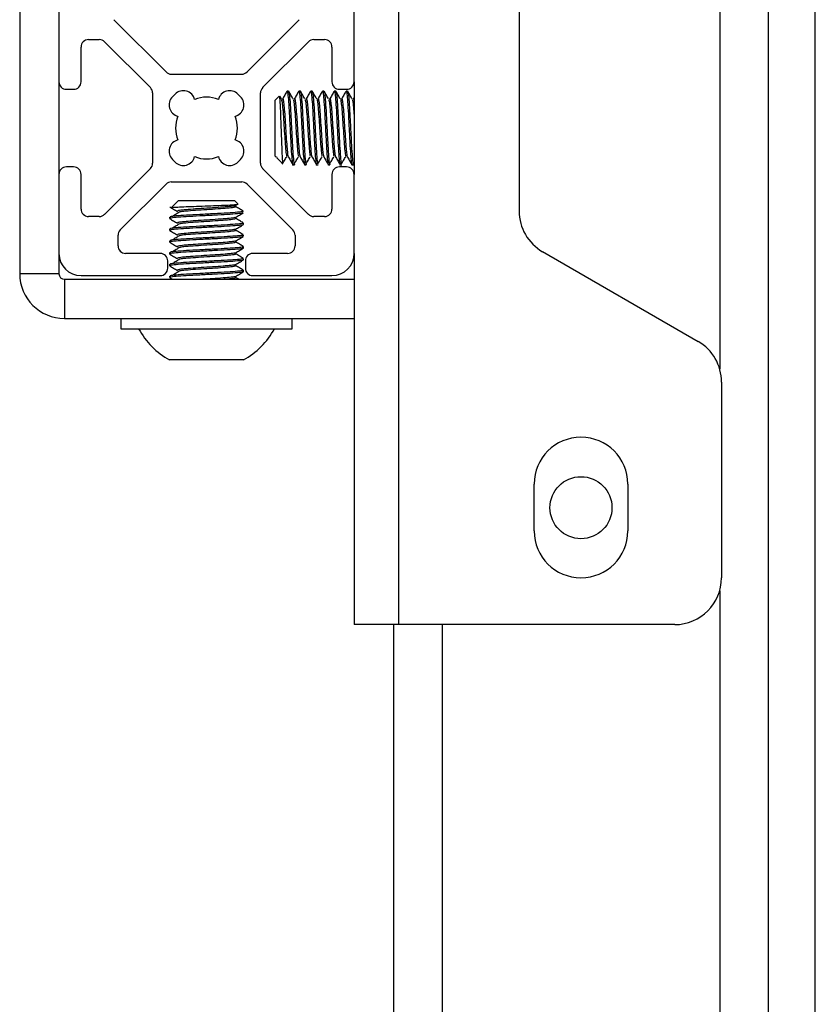
# Model space of a CAD drawing. Units: inches. Extents: x 2 to 573, y 2 to 359.
# Drawn here: x 38 to 40, y 249 to 251 of the extents above; entities that cross this region are included whole.
import ezdxf

# ---------------------------------------------------------------- set-up
doc = ezdxf.new("R2010")
doc.units = ezdxf.units.IN
doc.header["$MEASUREMENT"] = 0

msp = doc.modelspace()

# ---------------------------------------------------------------- linework, layer by layer
at = {"color": 7, "linetype": 'Continuous', "lineweight": 25}
for p, q in [((38.1996, 253.2833), (38.1996, 250.7037)), ((39.2112, 249.7673), (39.2112, 253.0798)), ((40.1966, 207.1848), (40.1966, 252.1653)), ((40.3216, 207.1848), (40.3216, 252.1653)), ((39.5316, 252.1014), (39.5316, 250.8707)), ((38.3042, 251.7562), (38.3042, 251.2158)), ((39.0916, 251.2158), (39.0916, 251.7562)), ((38.4504, 251.3815), (38.5899, 251.2421)), ((38.8059, 251.2421), (38.9453, 251.3815)), ((38.3832, 251.3283), (38.4118, 251.3283)), ((38.426, 251.3225), (38.5481, 251.2003)), ((38.8476, 251.2003), (38.9698, 251.3225)), ((38.9839, 251.3283), (39.0125, 251.3283)), ((38.3632, 251.2158), (38.3632, 251.3083)), ((39.0325, 251.3083), (39.0325, 251.2158)), ((38.3042, 251.2158), (38.3042, 250.9688)), ((38.604, 251.2362), (38.7917, 251.2362)), ((39.0916, 251.2158), (39.0916, 250.9688)), ((38.3242, 251.1958), (38.3432, 251.1958)), ((38.554, 251.1862), (38.554, 250.9985)), ((38.8418, 250.9984), (38.8418, 251.1861)), ((38.9166, 251.1907), (38.9127, 251.1907)), ((38.9481, 251.1907), (38.9442, 251.1907)), ((38.9796, 251.1907), (38.9757, 251.1907)), ((39.0111, 251.1907), (39.0072, 251.1907)), ((39.0426, 251.1907), (39.0387, 251.1907)), ((39.0525, 251.1958), (39.0716, 251.1958)), ((39.0741, 251.1907), (39.0702, 251.1907)), ((38.6142, 251.183), (38.6071, 251.1759)), ((38.7886, 251.1759), (38.7815, 251.183)), ((38.8917, 251.1776), (38.8812, 251.1671)), ((38.8812, 251.0175), (38.8812, 251.1671)), ((38.8975, 251.1699), (38.8931, 251.1774)), ((39.0916, 251.1736), (39.0893, 251.1698)), ((38.6071, 251.0087), (38.6142, 251.0016)), ((38.7815, 251.0016), (38.7886, 251.0087)), ((38.8812, 251.0175), (38.8838, 251.0149)), ((38.8844, 251.0156), (38.8844, 251.0153)), ((38.8844, 251.0153), (38.8862, 251.0135)), ((38.8857, 251.013), (38.9017, 250.997)), ((38.3432, 250.9888), (38.3242, 250.9888)), ((38.5481, 250.9843), (38.4259, 250.8621)), ((38.9698, 250.8621), (38.8476, 250.9843)), ((38.9285, 250.9939), (38.9324, 250.9939)), ((38.96, 250.9939), (38.9639, 250.9939)), ((38.9915, 250.9939), (38.9954, 250.9939)), ((39.0229, 250.9939), (39.0269, 250.9939)), ((39.0716, 250.9888), (39.0525, 250.9888)), ((39.0544, 250.9939), (39.0584, 250.9939)), ((39.0859, 250.9939), (39.0899, 250.9939)), ((39.0888, 250.9961), (39.0916, 251.0007)), ((38.3042, 250.9688), (38.3042, 250.7577)), ((38.3632, 250.8763), (38.3632, 250.9688)), ((39.0325, 250.9688), (39.0325, 250.8763)), ((39.0916, 250.7577), (39.0916, 250.9688)), ((38.4677, 250.8204), (38.5899, 250.9425)), ((38.604, 250.9484), (38.7917, 250.9484)), ((38.8059, 250.9425), (38.928, 250.8204)), ((38.6231, 250.899), (38.6039, 250.8798)), ((38.6231, 250.899), (38.7605, 250.899)), ((38.7605, 250.899), (38.7727, 250.899)), ((38.7815, 250.8901), (38.7727, 250.899)), ((38.7753, 250.8856), (38.7815, 250.8892)), ((38.4118, 250.8563), (38.3832, 250.8563)), ((38.5994, 250.8547), (38.5994, 250.8507)), ((39.0125, 250.8563), (38.9839, 250.8563)), ((38.5994, 250.8232), (38.5994, 250.8192)), ((38.7963, 250.835), (38.7963, 250.8389)), ((38.4619, 250.7777), (38.4619, 250.8062)), ((38.7963, 250.8035), (38.7963, 250.8074)), ((38.9339, 250.8062), (38.9339, 250.7777)), ((38.5994, 250.7917), (38.5994, 250.7877)), ((38.7963, 250.772), (38.7963, 250.7759)), ((38.3042, 250.7577), (38.3042, 250.7037)), ((38.5743, 250.7577), (38.4819, 250.7577)), ((38.5994, 250.7602), (38.5994, 250.7562)), ((38.7963, 250.7405), (38.7963, 250.7444)), ((38.9139, 250.7577), (38.8214, 250.7577)), ((39.0916, 250.7577), (39.0916, 249.7673)), ((39.5941, 250.7625), (40.0091, 250.5229)), ((38.5943, 250.7186), (38.5943, 250.7377)), ((38.5994, 250.7287), (38.5994, 250.7248)), ((38.8014, 250.7377), (38.8014, 250.7186)), ((38.3042, 250.7037), (38.1996, 250.7037)), ((38.3192, 250.6887), (38.3192, 250.5841)), ((38.3192, 250.6887), (39.0916, 250.6887)), ((38.3632, 250.6986), (38.5743, 250.6986)), ((38.5994, 250.6972), (38.5994, 250.6933)), ((38.5997, 250.6929), (38.607, 250.6887)), ((38.7843, 250.6887), (38.7752, 250.6939)), ((38.7963, 250.709), (38.7963, 250.7129)), ((38.8214, 250.6986), (39.0325, 250.6986)), ((38.3192, 250.5841), (39.0916, 250.5841)), ((38.4695, 250.5841), (38.4695, 250.5565)), ((38.9262, 250.5565), (38.9262, 250.5841)), ((38.4695, 250.5565), (38.573, 250.5565)), ((38.573, 250.5565), (38.9262, 250.5565)), ((38.7963, 250.4738), (38.5994, 250.4738)), ((40.0716, 250.4146), (40.0716, 249.8923)), ((39.5716, 250.0173), (39.5716, 250.1423)), ((39.8216, 250.1423), (39.8216, 250.0173)), ((39.2112, 249.7673), (39.0916, 249.7673)), ((39.1966, 249.7673), (39.1966, 154.2597)), ((39.9466, 249.7673), (39.2112, 249.7673))]:
    msp.add_line(p, q, dxfattribs=at)
at = {"color": 8, "linetype": 'Continuous', "lineweight": 25}
for p, q in [((40.0666, 252.5225), (40.0666, 250.4496)), ((40.0666, 249.8573), (40.0666, 154.2217)), ((39.3266, 249.7673), (39.3266, 154.2597))]:
    msp.add_line(p, q, dxfattribs=at)
at = {"color": 7, "linetype": 'Continuous', "lineweight": 25}
msp.add_circle((39.6966, 250.0793), 0.0827, dxfattribs=at)
for centre, radius, start, end in [((38.3832, 251.3083), 0.02, 90, 180), ((38.4118, 251.3083), 0.02, 45, 90), ((38.9839, 251.3083), 0.02, 90, 135), ((39.0125, 251.3083), 0.02, 0, 90), ((38.604, 251.2562), 0.02, 225, 270), ((38.7917, 251.2562), 0.02, 270, 315), ((38.3242, 251.2158), 0.02, 180, 270), ((38.3432, 251.2158), 0.02, 270, 0), ((39.0525, 251.2158), 0.02, 180, 270), ((39.0716, 251.2158), 0.02, 270, 0), ((38.534, 251.1862), 0.02, 0, 45), ((38.6361, 251.1611), 0.031, 13.8039, 135), ((38.7596, 251.1611), 0.031, 45, 166.1961), ((38.8618, 251.1861), 0.02, 135, 180), ((38.6291, 251.154), 0.031, 135, 256.1961), ((38.6979, 251.0923), 0.0825, 67.4519, 112.5481), ((38.7667, 251.154), 0.031, 283.8039, 45), ((38.6979, 251.0923), 0.0825, 157.4519, 202.5481), ((38.6979, 251.0923), 0.0825, 337.4519, 22.5481), ((38.6291, 251.0306), 0.031, 103.8039, 225), ((38.7667, 251.0306), 0.031, 315, 76.1961), ((38.6361, 251.0235), 0.031, 225, 346.1961), ((38.6979, 251.0923), 0.0825, 247.4519, 292.5481), ((38.7596, 251.0235), 0.031, 193.8039, 315), ((38.3242, 250.9688), 0.02, 90, 180), ((38.3432, 250.9688), 0.02, 0, 90), ((38.534, 250.9985), 0.02, 315, 0), ((38.8618, 250.9984), 0.02, 180, 225), ((39.0525, 250.9688), 0.02, 90, 180), ((39.0716, 250.9688), 0.02, 0, 90), ((38.604, 250.9284), 0.02, 90, 135), ((38.7917, 250.9284), 0.02, 45, 90), ((38.3832, 250.8763), 0.02, 180, 270), ((39.0125, 250.8763), 0.02, 270, 0), ((39.6566, 250.8707), 0.125, 180, 240), ((38.4118, 250.8763), 0.02, 270, 315), ((38.9839, 250.8763), 0.02, 225, 270), ((38.4819, 250.8062), 0.02, 135, 180), ((38.9139, 250.8062), 0.02, 0, 45), ((38.4819, 250.7777), 0.02, 180, 270), ((38.9139, 250.7777), 0.02, 270, 0), ((38.3632, 250.7577), 0.0591, 180, 270), ((38.5743, 250.7377), 0.02, 0, 90), ((38.8214, 250.7377), 0.02, 90, 180), ((39.0325, 250.7577), 0.0591, 270, 0), ((38.5743, 250.7186), 0.02, 270, 0), ((38.8214, 250.7186), 0.02, 180, 270), ((38.3192, 250.7037), 0.1196, 180, 270), ((38.3192, 250.7037), 0.015, 180, 270), ((38.6979, 250.6549), 0.2061, 208.5231, 241.4769), ((38.6979, 250.6549), 0.2061, 298.5231, 331.4769), ((39.9466, 250.4146), 0.125, 0, 60), ((39.6966, 250.1423), 0.125, 0, 180), ((39.6966, 250.0173), 0.125, 180, 0), ((39.9466, 249.8923), 0.125, 270, 0)]:
    msp.add_arc(centre, radius, start, end, dxfattribs=at)
for points, knots in [([(38.9123, 251.1903), (38.9103, 251.1869), (38.9063, 251.18), (38.9023, 251.1732), (38.9004, 251.1698)], [0, 0, 0, 0, 0.5001639, 1, 1, 1, 1]), ([(38.9122, 251.1889), (38.9124, 251.1896), (38.9132, 251.1933), (38.9147, 251.1848), (38.9166, 251.1639), (38.9186, 251.1309), (38.9206, 251.0923), (38.9226, 251.0537), (38.9245, 251.0206), (38.9265, 250.9999), (38.9279, 250.9914), (38.9286, 250.9945), (38.9287, 250.9948)], [0, 0, 0, 0, 0.02876, 0.148272, 0.267783, 0.387294, 0.506805, 0.626317, 0.745828, 0.865339, 0.98485, 1, 1, 1, 1]), ([(38.929, 251.1699), (38.927, 251.1733), (38.923, 251.1801), (38.919, 251.187), (38.917, 251.1904)], [0, 0, 0, 0, 0.499774, 1, 1, 1, 1]), ([(38.9438, 251.1903), (38.9418, 251.1869), (38.9378, 251.18), (38.9338, 251.1732), (38.9318, 251.1698)], [0, 0, 0, 0, 0.500164, 1, 1, 1, 1]), ([(38.9437, 251.1889), (38.9439, 251.1896), (38.9447, 251.1933), (38.9462, 251.1848), (38.9481, 251.1639), (38.9501, 251.1309), (38.9521, 251.0923), (38.954, 251.0537), (38.956, 251.0206), (38.958, 250.9999), (38.9594, 250.9914), (38.9601, 250.9945), (38.9602, 250.9948)], [0, 0, 0, 0, 0.02876, 0.148272, 0.267783, 0.387294, 0.506805, 0.626317, 0.745828, 0.865339, 0.98485, 1, 1, 1, 1]), ([(38.9605, 251.1699), (38.9585, 251.1733), (38.9545, 251.1801), (38.9505, 251.187), (38.9485, 251.1904)], [0, 0, 0, 0, 0.499774, 1, 1, 1, 1]), ([(38.9753, 251.1903), (38.9733, 251.1869), (38.9693, 251.18), (38.9653, 251.1732), (38.9633, 251.1698)], [0, 0, 0, 0, 0.5001639, 1, 1, 1, 1]), ([(38.9752, 251.1889), (38.9754, 251.1896), (38.9762, 251.1933), (38.9777, 251.1848), (38.9796, 251.1639), (38.9816, 251.1309), (38.9836, 251.0923), (38.9855, 251.0537), (38.9875, 251.0206), (38.9895, 250.9999), (38.9909, 250.9914), (38.9916, 250.9945), (38.9917, 250.9948)], [0, 0, 0, 0, 0.02876, 0.148272, 0.267783, 0.387294, 0.506805, 0.626317, 0.745828, 0.865339, 0.98485, 1, 1, 1, 1]), ([(38.9796, 251.1907), (38.9803, 251.1892), (38.9816, 251.1863), (38.9836, 251.1635), (38.9855, 251.131), (38.9875, 251.0923), (38.9895, 251.0535), (38.9915, 251.0214), (38.9931, 251.0014), (38.994, 250.9988), (38.9943, 250.9979)], [0, 0, 0, 0, 0.134007, 0.268015, 0.402022, 0.536029, 0.670037, 0.804044, 0.938051, 1, 1, 1, 1]), ([(38.9919, 251.1699), (38.99, 251.1733), (38.986, 251.1801), (38.982, 251.187), (38.98, 251.1904)], [0, 0, 0, 0, 0.499774, 1, 1, 1, 1]), ([(39.0068, 251.1903), (39.0048, 251.1869), (39.0008, 251.18), (38.9968, 251.1732), (38.9948, 251.1698)], [0, 0, 0, 0, 0.5001639, 1, 1, 1, 1]), ([(39.0067, 251.1889), (39.0069, 251.1896), (39.0077, 251.1933), (39.0092, 251.1848), (39.0111, 251.1639), (39.0131, 251.1309), (39.0151, 251.0923), (39.017, 251.0537), (39.019, 251.0206), (39.021, 250.9999), (39.0224, 250.9914), (39.0231, 250.9945), (39.0232, 250.9948)], [0, 0, 0, 0, 0.02876, 0.148272, 0.267783, 0.387294, 0.506805, 0.626317, 0.745828, 0.865339, 0.98485, 1, 1, 1, 1]), ([(39.0234, 251.1699), (39.0215, 251.1733), (39.0175, 251.1801), (39.0135, 251.187), (39.0115, 251.1904)], [0, 0, 0, 0, 0.499774, 1, 1, 1, 1]), ([(39.0382, 251.1903), (39.0363, 251.1869), (39.0323, 251.18), (39.0283, 251.1732), (39.0263, 251.1698)], [0, 0, 0, 0, 0.500164, 1, 1, 1, 1]), ([(39.0382, 251.1889), (39.0384, 251.1896), (39.0392, 251.1933), (39.0407, 251.1848), (39.0426, 251.1639), (39.0446, 251.1309), (39.0466, 251.0923), (39.0485, 251.0537), (39.0505, 251.0206), (39.0525, 250.9999), (39.0539, 250.9914), (39.0546, 250.9945), (39.0547, 250.9948)], [0, 0, 0, 0, 0.02876, 0.148272, 0.267783, 0.387294, 0.506805, 0.626317, 0.745828, 0.865339, 0.98485, 1, 1, 1, 1]), ([(39.0426, 251.1907), (39.0433, 251.1892), (39.0446, 251.1863), (39.0466, 251.1635), (39.0485, 251.131), (39.0505, 251.0923), (39.0525, 251.0535), (39.0544, 251.0214), (39.0561, 251.0014), (39.057, 250.9988), (39.0573, 250.9979)], [0, 0, 0, 0, 0.134007, 0.268015, 0.402022, 0.536029, 0.670037, 0.804044, 0.938051, 1, 1, 1, 1]), ([(39.0549, 251.1699), (39.053, 251.1733), (39.049, 251.1801), (39.045, 251.187), (39.043, 251.1904)], [0, 0, 0, 0, 0.499774, 1, 1, 1, 1]), ([(39.0697, 251.1903), (39.0678, 251.1869), (39.0638, 251.18), (39.0598, 251.1732), (39.0578, 251.1698)], [0, 0, 0, 0, 0.500164, 1, 1, 1, 1]), ([(39.0697, 251.1889), (39.0699, 251.1896), (39.0707, 251.1933), (39.0722, 251.1848), (39.0741, 251.1639), (39.0761, 251.1309), (39.0781, 251.0923), (39.08, 251.0537), (39.082, 251.0206), (39.084, 250.9999), (39.0854, 250.9914), (39.0861, 250.9945), (39.0862, 250.9948)], [0, 0, 0, 0, 0.02876, 0.148272, 0.267783, 0.387294, 0.506805, 0.626317, 0.745828, 0.865339, 0.98485, 1, 1, 1, 1]), ([(39.0864, 251.1699), (39.0844, 251.1733), (39.0805, 251.1801), (39.0765, 251.187), (39.0745, 251.1904)], [0, 0, 0, 0, 0.499774, 1, 1, 1, 1]), ([(38.9023, 250.9976), (38.9021, 250.9978), (38.9015, 250.9984), (38.9005, 251.0118), (38.8995, 251.0341), (38.8983, 251.063), (38.8973, 251.0945), (38.8962, 251.1249), (38.8951, 251.1511), (38.8941, 251.1694), (38.8931, 251.1785), (38.8925, 251.1774), (38.8924, 251.177)], [0, 0, 0, 0, 0.076802, 0.189563, 0.301331, 0.412069, 0.520883, 0.629588, 0.735459, 0.841384, 0.945022, 1, 1, 1, 1]), ([(38.8974, 251.1688), (38.8979, 251.1679), (38.8991, 251.1656), (38.9009, 251.1486), (38.9029, 251.123), (38.9048, 251.0923), (38.9068, 251.0616), (38.9088, 251.0361), (38.9104, 251.0203), (38.9114, 251.0181), (38.9117, 251.0174)], [0, 0, 0, 0, 0.10502, 0.243201, 0.381383, 0.519564, 0.657746, 0.795927, 0.934109, 1, 1, 1, 1]), ([(38.9004, 251.1687), (38.9005, 251.1693), (38.9014, 251.1723), (38.9029, 251.1656), (38.9048, 251.149), (38.9068, 251.1229), (38.9088, 251.0923), (38.9107, 251.0617), (38.9126, 251.0376), (38.9142, 251.0215), (38.9156, 251.0159), (38.9164, 251.0136), (38.9168, 251.0147), (38.9168, 251.0149)], [0, 0, 0, 0, 0.032214, 0.151739, 0.271265, 0.39079, 0.510316, 0.629841, 0.749367, 0.844469, 0.940777, 0.98912, 1, 1, 1, 1]), ([(38.9289, 251.1688), (38.9294, 251.1679), (38.9306, 251.1656), (38.9324, 251.1486), (38.9344, 251.123), (38.9363, 251.0923), (38.9383, 251.0616), (38.9403, 251.0361), (38.9419, 251.0203), (38.9429, 251.0181), (38.9432, 251.0174)], [0, 0, 0, 0, 0.10502, 0.243201, 0.381383, 0.519564, 0.657746, 0.795927, 0.934109, 1, 1, 1, 1]), ([(38.9319, 251.1687), (38.932, 251.1693), (38.9329, 251.1723), (38.9344, 251.1656), (38.9363, 251.149), (38.9383, 251.1229), (38.9403, 251.0923), (38.9422, 251.0617), (38.9441, 251.0376), (38.9457, 251.0215), (38.9471, 251.0159), (38.9479, 251.0136), (38.9483, 251.0147), (38.9483, 251.0149)], [0, 0, 0, 0, 0.032214, 0.151739, 0.271265, 0.39079, 0.510316, 0.629841, 0.749367, 0.844469, 0.940777, 0.98912, 1, 1, 1, 1]), ([(38.9604, 251.1688), (38.9609, 251.1679), (38.9621, 251.1656), (38.9639, 251.1486), (38.9659, 251.123), (38.9678, 251.0923), (38.9698, 251.0616), (38.9718, 251.0361), (38.9734, 251.0203), (38.9744, 251.0181), (38.9747, 251.0174)], [0, 0, 0, 0, 0.10502, 0.243201, 0.381383, 0.519564, 0.657746, 0.795927, 0.934109, 1, 1, 1, 1]), ([(38.9634, 251.1687), (38.9635, 251.1693), (38.9644, 251.1723), (38.9659, 251.1656), (38.9678, 251.149), (38.9698, 251.1229), (38.9718, 251.0923), (38.9737, 251.0617), (38.9756, 251.0376), (38.9772, 251.0215), (38.9786, 251.0159), (38.9794, 251.0136), (38.9798, 251.0147), (38.9798, 251.0149)], [0, 0, 0, 0, 0.0322139, 0.1517394, 0.2712648, 0.3907903, 0.5103157, 0.6298412, 0.7493666, 0.8444687, 0.9407772, 0.9891202, 1, 1, 1, 1]), ([(38.9919, 251.1688), (38.9924, 251.1679), (38.9936, 251.1656), (38.9954, 251.1486), (38.9974, 251.123), (38.9993, 251.0923), (39.0013, 251.0616), (39.0033, 251.0361), (39.0049, 251.0203), (39.0059, 251.0181), (39.0062, 251.0174)], [0, 0, 0, 0, 0.10502, 0.243201, 0.381383, 0.519564, 0.657746, 0.795927, 0.934109, 1, 1, 1, 1]), ([(38.9949, 251.1687), (38.995, 251.1693), (38.9959, 251.1723), (38.9974, 251.1656), (38.9993, 251.149), (39.0013, 251.1229), (39.0033, 251.0923), (39.0052, 251.0617), (39.0071, 251.0376), (39.0087, 251.0215), (39.0101, 251.0159), (39.0109, 251.0136), (39.0113, 251.0147), (39.0113, 251.0149)], [0, 0, 0, 0, 0.0322139, 0.1517394, 0.2712648, 0.3907903, 0.5103157, 0.6298412, 0.7493666, 0.8444687, 0.9407772, 0.9891202, 1, 1, 1, 1]), ([(39.0234, 251.1688), (39.0239, 251.1679), (39.0251, 251.1656), (39.0269, 251.1486), (39.0289, 251.123), (39.0308, 251.0923), (39.0328, 251.0616), (39.0348, 251.0361), (39.0364, 251.0203), (39.0374, 251.0181), (39.0377, 251.0174)], [0, 0, 0, 0, 0.10502, 0.243201, 0.381383, 0.519564, 0.657746, 0.795927, 0.934109, 1, 1, 1, 1]), ([(39.0264, 251.1687), (39.0265, 251.1693), (39.0274, 251.1723), (39.0289, 251.1656), (39.0308, 251.149), (39.0328, 251.1229), (39.0348, 251.0923), (39.0367, 251.0617), (39.0386, 251.0376), (39.0402, 251.0215), (39.0416, 251.0159), (39.0424, 251.0136), (39.0428, 251.0147), (39.0428, 251.0149)], [0, 0, 0, 0, 0.032214, 0.151739, 0.271265, 0.39079, 0.510316, 0.629841, 0.749367, 0.844469, 0.940777, 0.98912, 1, 1, 1, 1]), ([(39.0549, 251.1688), (39.0554, 251.1679), (39.0566, 251.1656), (39.0584, 251.1486), (39.0603, 251.123), (39.0623, 251.0923), (39.0643, 251.0616), (39.0663, 251.0361), (39.0679, 251.0203), (39.0688, 251.0181), (39.0692, 251.0174)], [0, 0, 0, 0, 0.10502, 0.243201, 0.381383, 0.519564, 0.657746, 0.795927, 0.934109, 1, 1, 1, 1]), ([(39.0578, 251.1687), (39.058, 251.1693), (39.0589, 251.1723), (39.0603, 251.1656), (39.0623, 251.149), (39.0643, 251.1229), (39.0663, 251.0923), (39.0682, 251.0617), (39.0701, 251.0376), (39.0717, 251.0215), (39.0731, 251.0159), (39.0739, 251.0136), (39.0742, 251.0147), (39.0743, 251.0149)], [0, 0, 0, 0, 0.0322139, 0.1517394, 0.2712648, 0.3907903, 0.5103157, 0.6298412, 0.7493666, 0.8444687, 0.9407772, 0.9891202, 1, 1, 1, 1]), ([(39.0864, 251.1688), (39.0869, 251.1679), (39.0881, 251.1656), (39.0898, 251.1498), (39.091, 251.1333), (39.0916, 251.1256)], [0, 0, 0, 0, 0.289726, 0.670938, 1, 1, 1, 1]), ([(39.0893, 251.1687), (39.0895, 251.1693), (39.0903, 251.1721), (39.091, 251.1682), (39.0916, 251.1651)], [0, 0, 0, 0, 0.237937, 1, 1, 1, 1]), ([(38.8999, 250.9961), (38.9018, 250.9994), (38.9058, 251.006), (38.9097, 251.0126), (38.9117, 251.0159)], [0, 0, 0, 0, 0.500037, 1, 1, 1, 1]), ([(38.9168, 251.0144), (38.9188, 251.011), (38.9228, 251.0042), (38.9267, 250.9974), (38.9287, 250.994)], [0, 0, 0, 0, 0.49995, 1, 1, 1, 1]), ([(38.9314, 250.9961), (38.9333, 250.9994), (38.9373, 251.006), (38.9412, 251.0126), (38.9432, 251.0159)], [0, 0, 0, 0, 0.5000372, 1, 1, 1, 1]), ([(38.9483, 251.0144), (38.9503, 251.011), (38.9543, 251.0042), (38.9582, 250.9974), (38.9602, 250.994)], [0, 0, 0, 0, 0.49995, 1, 1, 1, 1]), ([(38.9628, 250.9961), (38.9648, 250.9994), (38.9688, 251.006), (38.9727, 251.0126), (38.9747, 251.0159)], [0, 0, 0, 0, 0.500037, 1, 1, 1, 1]), ([(38.9798, 251.0144), (38.9818, 251.011), (38.9858, 251.0042), (38.9897, 250.9974), (38.9917, 250.994)], [0, 0, 0, 0, 0.49995, 1, 1, 1, 1]), ([(38.9947, 250.9966), (38.9965, 250.9997), (39.0004, 251.0062), (39.0042, 251.0126), (39.0062, 251.0159)], [0, 0, 0, 0, 0.4860343, 1, 1, 1, 1]), ([(39.0113, 251.0144), (39.0133, 251.011), (39.0173, 251.0042), (39.0212, 250.9974), (39.0232, 250.994)], [0, 0, 0, 0, 0.49995, 1, 1, 1, 1]), ([(39.0258, 250.9961), (39.0278, 250.9994), (39.0318, 251.006), (39.0357, 251.0126), (39.0377, 251.0159)], [0, 0, 0, 0, 0.500037, 1, 1, 1, 1]), ([(39.0428, 251.0144), (39.0448, 251.011), (39.0488, 251.0042), (39.0527, 250.9974), (39.0547, 250.994)], [0, 0, 0, 0, 0.49995, 1, 1, 1, 1]), ([(39.0577, 250.9966), (39.0595, 250.9997), (39.0634, 251.0062), (39.0672, 251.0126), (39.0692, 251.0159)], [0, 0, 0, 0, 0.486034, 1, 1, 1, 1]), ([(39.0743, 251.0144), (39.0763, 251.011), (39.0802, 251.0042), (39.0842, 250.9974), (39.0862, 250.994)], [0, 0, 0, 0, 0.49995, 1, 1, 1, 1]), ([(38.5997, 250.8819), (38.6031, 250.8799), (38.61, 250.8759), (38.6168, 250.872), (38.6202, 250.87)], [0, 0, 0, 0, 0.5000963, 1, 1, 1, 1]), ([(38.6047, 250.8795), (38.6043, 250.8796), (38.6022, 250.88), (38.6088, 250.8808), (38.6245, 250.8819), (38.6491, 250.8829), (38.6784, 250.884), (38.7094, 250.8851), (38.7382, 250.8862), (38.7619, 250.8873), (38.777, 250.8883), (38.7833, 250.8892), (38.7815, 250.8896), (38.7811, 250.8897)], [0, 0, 0, 0, 0.0221241, 0.1333417, 0.2435343, 0.3518121, 0.4599809, 0.5653304, 0.6707332, 0.773861, 0.8763022, 0.977412, 1, 1, 1, 1]), ([(38.7744, 250.8856), (38.7745, 250.8855), (38.7749, 250.8847), (38.7642, 250.8833), (38.7432, 250.8813), (38.7142, 250.8793), (38.6831, 250.8774), (38.6541, 250.8754), (38.6321, 250.8734), (38.6198, 250.8716), (38.6209, 250.8705), (38.6213, 250.87)], [0, 0, 0, 0, 0.021158, 0.147465, 0.273772, 0.400078, 0.526385, 0.652692, 0.778999, 0.905306, 1, 1, 1, 1]), ([(38.7742, 250.8829), (38.7749, 250.8823), (38.7764, 250.8812), (38.7646, 250.8793), (38.7431, 250.8774), (38.7143, 250.8754), (38.683, 250.8734), (38.6545, 250.8715), (38.6345, 250.8698), (38.6293, 250.8688), (38.6276, 250.8685)], [0, 0, 0, 0, 0.108282, 0.245652, 0.383022, 0.520391, 0.657761, 0.795131, 0.932501, 1, 1, 1, 1]), ([(38.7958, 250.8709), (38.7924, 250.8729), (38.7855, 250.8769), (38.7787, 250.8809), (38.7752, 250.8829)], [0, 0, 0, 0, 0.500239, 1, 1, 1, 1]), ([(38.5997, 250.8504), (38.6031, 250.8484), (38.61, 250.8444), (38.6168, 250.8405), (38.6202, 250.8385)], [0, 0, 0, 0, 0.500096, 1, 1, 1, 1]), ([(38.7944, 250.8665), (38.7948, 250.8662), (38.796, 250.8652), (38.7819, 250.8636), (38.755, 250.8616), (38.7186, 250.8596), (38.6792, 250.8577), (38.6425, 250.8557), (38.6148, 250.8537), (38.5994, 250.852), (38.6007, 250.8508), (38.6013, 250.8504)], [0, 0, 0, 0, 0.057853, 0.180035, 0.302217, 0.424399, 0.54658, 0.668762, 0.790944, 0.913126, 1, 1, 1, 1]), ([(38.7944, 250.8704), (38.7948, 250.8701), (38.796, 250.8691), (38.7819, 250.8675), (38.755, 250.8656), (38.7186, 250.8636), (38.6792, 250.8616), (38.6425, 250.8596), (38.615, 250.8577), (38.6001, 250.856), (38.601, 250.855), (38.6013, 250.8547)], [0, 0, 0, 0, 0.059188, 0.184188, 0.309188, 0.434188, 0.559188, 0.684188, 0.809188, 0.934188, 1, 1, 1, 1]), ([(38.6263, 250.8685), (38.6231, 250.8665), (38.6168, 250.8626), (38.6104, 250.8586), (38.6072, 250.8567)], [0, 0, 0, 0, 0.499964, 1, 1, 1, 1]), ([(38.7744, 250.8541), (38.7745, 250.854), (38.7749, 250.8532), (38.7642, 250.8518), (38.7432, 250.8498), (38.7142, 250.8478), (38.6831, 250.8459), (38.6541, 250.8439), (38.6321, 250.8419), (38.6198, 250.8401), (38.6209, 250.839), (38.6213, 250.8385)], [0, 0, 0, 0, 0.021158, 0.147465, 0.273772, 0.400078, 0.526385, 0.652692, 0.778999, 0.905306, 1, 1, 1, 1]), ([(38.7742, 250.8514), (38.7749, 250.8508), (38.7764, 250.8497), (38.7646, 250.8478), (38.7431, 250.8459), (38.7143, 250.8439), (38.683, 250.8419), (38.6545, 250.84), (38.6345, 250.8383), (38.6293, 250.8374), (38.6276, 250.837)], [0, 0, 0, 0, 0.108282, 0.245652, 0.383022, 0.520391, 0.657761, 0.795131, 0.932501, 1, 1, 1, 1]), ([(38.7958, 250.8394), (38.7924, 250.8414), (38.7855, 250.8454), (38.7787, 250.8494), (38.7752, 250.8514)], [0, 0, 0, 0, 0.500239, 1, 1, 1, 1]), ([(38.7753, 250.8541), (38.7787, 250.8561), (38.7856, 250.8601), (38.7924, 250.864), (38.7959, 250.866)], [0, 0, 0, 0, 0.499746, 1, 1, 1, 1]), ([(38.5997, 250.8189), (38.6031, 250.8169), (38.61, 250.813), (38.6168, 250.809), (38.6202, 250.807)], [0, 0, 0, 0, 0.5000963, 1, 1, 1, 1]), ([(38.7944, 250.835), (38.7948, 250.8347), (38.796, 250.8337), (38.7819, 250.8321), (38.755, 250.8301), (38.7186, 250.8282), (38.6792, 250.8262), (38.6425, 250.8242), (38.6148, 250.8222), (38.5994, 250.8205), (38.6007, 250.8193), (38.6013, 250.8189)], [0, 0, 0, 0, 0.057853, 0.180035, 0.302217, 0.424399, 0.54658, 0.668762, 0.790944, 0.913126, 1, 1, 1, 1]), ([(38.7944, 250.8389), (38.7948, 250.8386), (38.796, 250.8376), (38.7819, 250.836), (38.755, 250.8341), (38.7186, 250.8321), (38.6792, 250.8301), (38.6425, 250.8282), (38.615, 250.8262), (38.6001, 250.8245), (38.601, 250.8235), (38.6013, 250.8232)], [0, 0, 0, 0, 0.059188, 0.184188, 0.309188, 0.434188, 0.559188, 0.684188, 0.809188, 0.934188, 1, 1, 1, 1]), ([(38.6263, 250.837), (38.6231, 250.835), (38.6168, 250.8311), (38.6104, 250.8271), (38.6072, 250.8252)], [0, 0, 0, 0, 0.499964, 1, 1, 1, 1]), ([(38.7744, 250.8226), (38.7745, 250.8225), (38.7749, 250.8217), (38.7642, 250.8203), (38.7432, 250.8183), (38.7142, 250.8163), (38.6831, 250.8144), (38.6541, 250.8124), (38.6321, 250.8104), (38.6198, 250.8086), (38.6209, 250.8075), (38.6213, 250.807)], [0, 0, 0, 0, 0.021158, 0.147465, 0.273772, 0.400078, 0.526385, 0.652692, 0.778999, 0.905306, 1, 1, 1, 1]), ([(38.7742, 250.8199), (38.7749, 250.8193), (38.7764, 250.8182), (38.7646, 250.8163), (38.7431, 250.8144), (38.7143, 250.8124), (38.683, 250.8104), (38.6545, 250.8085), (38.6345, 250.8068), (38.6293, 250.8059), (38.6276, 250.8055)], [0, 0, 0, 0, 0.108282, 0.245652, 0.383022, 0.520391, 0.657761, 0.795131, 0.932501, 1, 1, 1, 1]), ([(38.7958, 250.8079), (38.7924, 250.8099), (38.7855, 250.8139), (38.7787, 250.8179), (38.7752, 250.8199)], [0, 0, 0, 0, 0.500239, 1, 1, 1, 1]), ([(38.7753, 250.8226), (38.7787, 250.8246), (38.7856, 250.8286), (38.7924, 250.8325), (38.7959, 250.8345)], [0, 0, 0, 0, 0.499746, 1, 1, 1, 1]), ([(38.7945, 250.803), (38.7946, 250.8029), (38.7953, 250.8021), (38.7816, 250.8006), (38.7551, 250.7986), (38.7185, 250.7967), (38.6792, 250.7947), (38.6425, 250.7927), (38.6148, 250.7908), (38.5994, 250.789), (38.6007, 250.7878), (38.6013, 250.7874)], [0, 0, 0, 0, 0.028931, 0.154864, 0.280796, 0.406729, 0.532661, 0.658594, 0.784526, 0.910459, 1, 1, 1, 1]), ([(38.7944, 250.8074), (38.7948, 250.8071), (38.796, 250.8062), (38.7819, 250.8045), (38.755, 250.8026), (38.7186, 250.8006), (38.6792, 250.7986), (38.6425, 250.7967), (38.615, 250.7947), (38.6001, 250.793), (38.601, 250.792), (38.6013, 250.7917)], [0, 0, 0, 0, 0.059188, 0.184188, 0.309188, 0.434188, 0.559188, 0.684188, 0.809188, 0.934188, 1, 1, 1, 1]), ([(38.6263, 250.8055), (38.6231, 250.8035), (38.6168, 250.7996), (38.6104, 250.7956), (38.6072, 250.7937)], [0, 0, 0, 0, 0.499964, 1, 1, 1, 1]), ([(38.7753, 250.7911), (38.7787, 250.7931), (38.7856, 250.7971), (38.7924, 250.801), (38.7959, 250.803)], [0, 0, 0, 0, 0.499746, 1, 1, 1, 1]), ([(38.5997, 250.7874), (38.6031, 250.7854), (38.61, 250.7815), (38.6168, 250.7775), (38.6202, 250.7755)], [0, 0, 0, 0, 0.5000963, 1, 1, 1, 1]), ([(38.7944, 250.772), (38.7948, 250.7717), (38.796, 250.7707), (38.7819, 250.7691), (38.755, 250.7671), (38.7186, 250.7652), (38.6792, 250.7632), (38.6425, 250.7612), (38.6148, 250.7593), (38.5994, 250.7575), (38.6007, 250.7564), (38.6013, 250.7559)], [0, 0, 0, 0, 0.057853, 0.180035, 0.302217, 0.424399, 0.54658, 0.668762, 0.790944, 0.913126, 1, 1, 1, 1]), ([(38.7944, 250.7759), (38.7948, 250.7756), (38.796, 250.7747), (38.7819, 250.773), (38.755, 250.7711), (38.7186, 250.7691), (38.6792, 250.7671), (38.6425, 250.7652), (38.615, 250.7632), (38.6001, 250.7615), (38.601, 250.7605), (38.6013, 250.7602)], [0, 0, 0, 0, 0.059188, 0.184188, 0.309188, 0.434188, 0.559188, 0.684188, 0.809188, 0.934188, 1, 1, 1, 1]), ([(38.6263, 250.774), (38.6231, 250.7721), (38.6168, 250.7681), (38.6104, 250.7641), (38.6072, 250.7622)], [0, 0, 0, 0, 0.499964, 1, 1, 1, 1]), ([(38.7744, 250.7911), (38.7745, 250.791), (38.7749, 250.7902), (38.7642, 250.7888), (38.7432, 250.7868), (38.7142, 250.7848), (38.6831, 250.7829), (38.6541, 250.7809), (38.6321, 250.7789), (38.6198, 250.7771), (38.6209, 250.776), (38.6213, 250.7755)], [0, 0, 0, 0, 0.021158, 0.147465, 0.273772, 0.400078, 0.526385, 0.652692, 0.778999, 0.905306, 1, 1, 1, 1]), ([(38.7742, 250.7884), (38.7749, 250.7878), (38.7764, 250.7867), (38.7646, 250.7848), (38.7431, 250.7829), (38.7143, 250.7809), (38.683, 250.7789), (38.6545, 250.777), (38.6345, 250.7753), (38.6293, 250.7744), (38.6276, 250.774)], [0, 0, 0, 0, 0.108282, 0.245652, 0.383022, 0.520391, 0.657761, 0.795131, 0.932501, 1, 1, 1, 1]), ([(38.7958, 250.7765), (38.7924, 250.7784), (38.7855, 250.7824), (38.7787, 250.7864), (38.7752, 250.7884)], [0, 0, 0, 0, 0.500239, 1, 1, 1, 1]), ([(38.7753, 250.7596), (38.7787, 250.7616), (38.7856, 250.7656), (38.7924, 250.7695), (38.7959, 250.7715)], [0, 0, 0, 0, 0.499746, 1, 1, 1, 1]), ([(38.5997, 250.7559), (38.6031, 250.7539), (38.61, 250.75), (38.6168, 250.746), (38.6202, 250.744)], [0, 0, 0, 0, 0.500096, 1, 1, 1, 1]), ([(38.7944, 250.7405), (38.7948, 250.7402), (38.796, 250.7392), (38.7819, 250.7376), (38.755, 250.7356), (38.7186, 250.7337), (38.6792, 250.7317), (38.6425, 250.7297), (38.6148, 250.7278), (38.5994, 250.726), (38.6007, 250.7249), (38.6013, 250.7244)], [0, 0, 0, 0, 0.057853, 0.180035, 0.302217, 0.424399, 0.54658, 0.668762, 0.790944, 0.913126, 1, 1, 1, 1]), ([(38.7944, 250.7444), (38.7948, 250.7441), (38.796, 250.7432), (38.7819, 250.7415), (38.755, 250.7396), (38.7186, 250.7376), (38.6792, 250.7356), (38.6425, 250.7337), (38.615, 250.7317), (38.6001, 250.73), (38.601, 250.729), (38.6013, 250.7287)], [0, 0, 0, 0, 0.059188, 0.184188, 0.309188, 0.434188, 0.559188, 0.684188, 0.809188, 0.934188, 1, 1, 1, 1]), ([(38.6263, 250.7425), (38.6231, 250.7406), (38.6168, 250.7366), (38.6104, 250.7326), (38.6072, 250.7307)], [0, 0, 0, 0, 0.499964, 1, 1, 1, 1]), ([(38.7744, 250.7596), (38.7745, 250.7595), (38.7749, 250.7587), (38.7642, 250.7573), (38.7432, 250.7553), (38.7142, 250.7533), (38.6831, 250.7514), (38.6541, 250.7494), (38.6321, 250.7474), (38.6198, 250.7456), (38.6209, 250.7445), (38.6213, 250.744)], [0, 0, 0, 0, 0.021158, 0.147465, 0.273772, 0.400078, 0.526385, 0.652692, 0.778999, 0.905306, 1, 1, 1, 1]), ([(38.7742, 250.7569), (38.7749, 250.7564), (38.7764, 250.7552), (38.7646, 250.7533), (38.7431, 250.7514), (38.7143, 250.7494), (38.683, 250.7474), (38.6545, 250.7455), (38.6345, 250.7438), (38.6293, 250.7429), (38.6276, 250.7425)], [0, 0, 0, 0, 0.108282, 0.245652, 0.383022, 0.520391, 0.657761, 0.795131, 0.932501, 1, 1, 1, 1]), ([(38.7958, 250.745), (38.7924, 250.7469), (38.7855, 250.7509), (38.7787, 250.7549), (38.7752, 250.7569)], [0, 0, 0, 0, 0.500239, 1, 1, 1, 1]), ([(38.7753, 250.7281), (38.7787, 250.7301), (38.7856, 250.7341), (38.7924, 250.738), (38.7959, 250.74)], [0, 0, 0, 0, 0.499746, 1, 1, 1, 1]), ([(38.5997, 250.7244), (38.6031, 250.7224), (38.61, 250.7185), (38.6168, 250.7145), (38.6202, 250.7125)], [0, 0, 0, 0, 0.5000963, 1, 1, 1, 1]), ([(38.7744, 250.7281), (38.7745, 250.728), (38.7749, 250.7272), (38.7642, 250.7258), (38.7432, 250.7238), (38.7142, 250.7219), (38.6831, 250.7199), (38.6541, 250.7179), (38.6321, 250.7159), (38.6198, 250.7141), (38.6209, 250.713), (38.6213, 250.7125)], [0, 0, 0, 0, 0.021158, 0.147465, 0.273772, 0.400078, 0.526385, 0.652692, 0.778999, 0.905306, 1, 1, 1, 1]), ([(38.7742, 250.7254), (38.7749, 250.7249), (38.7764, 250.7237), (38.7646, 250.7219), (38.7431, 250.7199), (38.7143, 250.7179), (38.683, 250.7159), (38.6545, 250.714), (38.6345, 250.7123), (38.6293, 250.7114), (38.6276, 250.711)], [0, 0, 0, 0, 0.108282, 0.245652, 0.383022, 0.520391, 0.657761, 0.795131, 0.932501, 1, 1, 1, 1]), ([(38.7958, 250.7135), (38.7924, 250.7154), (38.7855, 250.7194), (38.7787, 250.7234), (38.7752, 250.7254)], [0, 0, 0, 0, 0.500239, 1, 1, 1, 1]), ([(38.7944, 250.709), (38.7948, 250.7087), (38.796, 250.7077), (38.7819, 250.7061), (38.755, 250.7041), (38.7186, 250.7022), (38.6792, 250.7002), (38.6425, 250.6982), (38.6148, 250.6963), (38.5994, 250.6945), (38.6007, 250.6934), (38.6013, 250.6929)], [0, 0, 0, 0, 0.057853, 0.180035, 0.302217, 0.424399, 0.54658, 0.668762, 0.790944, 0.913126, 1, 1, 1, 1]), ([(38.7944, 250.7129), (38.7948, 250.7126), (38.796, 250.7117), (38.7819, 250.71), (38.755, 250.7081), (38.7186, 250.7061), (38.6792, 250.7041), (38.6425, 250.7022), (38.615, 250.7002), (38.6001, 250.6985), (38.601, 250.6975), (38.6013, 250.6972)], [0, 0, 0, 0, 0.059188, 0.184188, 0.309188, 0.434188, 0.559188, 0.684188, 0.809188, 0.934188, 1, 1, 1, 1]), ([(38.6263, 250.711), (38.6231, 250.7091), (38.6168, 250.7051), (38.6104, 250.7012), (38.6072, 250.6992)], [0, 0, 0, 0, 0.499964, 1, 1, 1, 1]), ([(38.7744, 250.6966), (38.7745, 250.6965), (38.7749, 250.6957), (38.7642, 250.6943), (38.7432, 250.6923), (38.7155, 250.6904), (38.6964, 250.6892), (38.6876, 250.6887)], [0, 0, 0, 0, 0.041559, 0.289654, 0.537749, 0.785844, 1, 1, 1, 1]), ([(38.7742, 250.6939), (38.7749, 250.6934), (38.7764, 250.6922), (38.7656, 250.6904), (38.7514, 250.6892), (38.7448, 250.6887)], [0, 0, 0, 0, 0.297291, 0.674443, 1, 1, 1, 1]), ([(38.7753, 250.6966), (38.7787, 250.6986), (38.7856, 250.7026), (38.7924, 250.7066), (38.7959, 250.7085)], [0, 0, 0, 0, 0.499746, 1, 1, 1, 1])]:
    msp.add_open_spline(points, degree=3, knots=knots, dxfattribs=at)
for points in [[(38.9166, 251.1907), (38.9173, 251.1892), (38.9186, 251.1863), (38.9206, 251.1635), (38.9226, 251.131), (38.9245, 251.0923), (38.9265, 251.0536), (38.9285, 251.0211), (38.9304, 250.9983), (38.9317, 250.9954), (38.9324, 250.9939)], [(38.9481, 251.1907), (38.9488, 251.1892), (38.9501, 251.1863), (38.9521, 251.1635), (38.954, 251.131), (38.956, 251.0923), (38.958, 251.0536), (38.96, 251.0211), (38.9619, 250.9983), (38.9632, 250.9954), (38.9639, 250.9939)], [(39.0111, 251.1907), (39.0118, 251.1892), (39.0131, 251.1863), (39.0151, 251.1635), (39.017, 251.131), (39.019, 251.0923), (39.021, 251.0536), (39.0229, 251.0211), (39.0249, 250.9983), (39.0262, 250.9954), (39.0269, 250.9939)], [(39.0741, 251.1907), (39.0748, 251.1892), (39.0761, 251.1863), (39.0781, 251.1635), (39.08, 251.131), (39.082, 251.0923), (39.084, 251.0536), (39.0859, 251.0211), (39.0879, 250.9983), (39.0892, 250.9954), (39.0899, 250.9939)]]:
    msp.add_open_spline(points, degree=3, dxfattribs=at)

doc.saveas('drawing.dxf')
